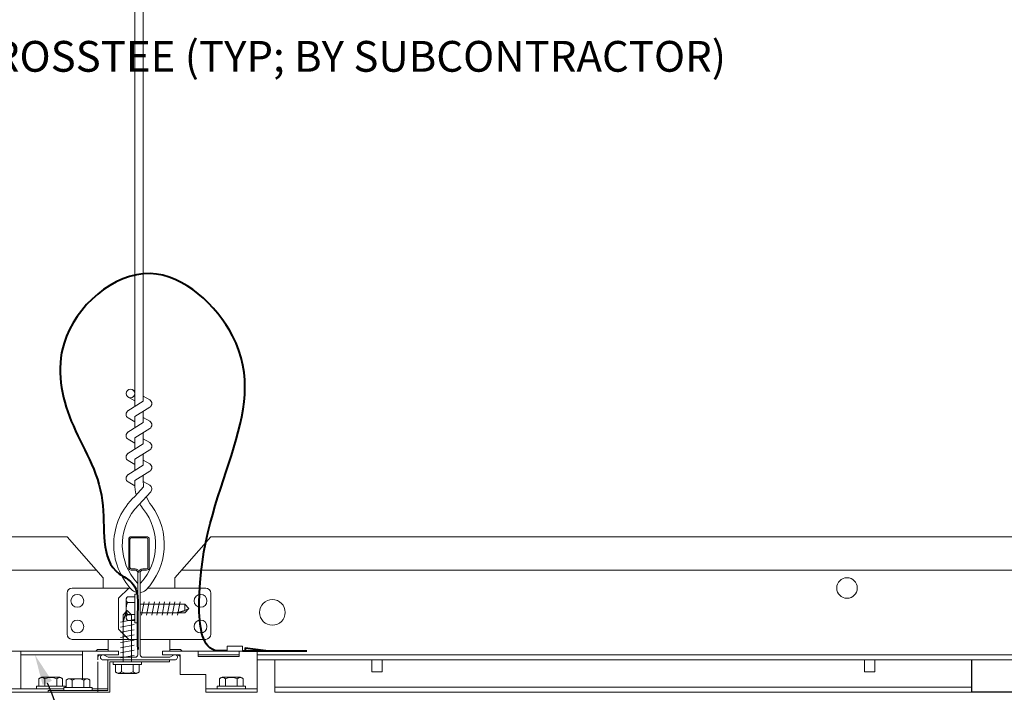
# Model space of a CAD drawing. Units: inches. Extents: x 0 to 3506, y 0 to 1152.
# Drawn here: x 1523 to 1535, y 721 to 729 of the extents above; entities that cross this region are included whole.
import ezdxf
from ezdxf import colors
from ezdxf.entities.mleader import LeaderData, LeaderLine
from ezdxf.enums import TextEntityAlignment as Align
from ezdxf.math import Vec2, Vec3

# ---------------------------------------------------------------- set-up
doc = ezdxf.new("R2010")
doc.units = ezdxf.units.IN
doc.header["$MEASUREMENT"] = 0
for name, color, linetype, lineweight in [('Z-ANNO-NOTE', 7, 'Continuous', 35), ('Z-CLNG-SUSP', 3, 'Continuous', 18), ('Z-CLNG-TEES', 3, 'Continuous', 18), ('Z-CLNG-WOOD-TRIM', 4, 'Continuous', 25)]:
    doc.layers.add(name, color=color, linetype=linetype, lineweight=lineweight)
doc.layers.add('Z-ANNO-NPLT', color=252, linetype='Continuous', lineweight=35, plot=False)
doc.styles.get("Standard").update_dxf_attribs({"font": 'arial.ttf', "height": 0.09375})

msp = doc.modelspace()

# ---------------------------------------------------------------- linework, layer by layer
at = {"layer": 'Z-CLNG-SUSP'}
for p, q in [((1522.570265, 721.226222), (1522.570265, 721.684222)), ((1523.319265, 721.349222), (1523.319265, 721.684222)), ((1523.319265, 721.642222), (1522.570265, 721.642222)), ((1523.120505, 721.241422), (1523.120505, 721.330296)), ((1523.37638, 721.349222), (1523.153305, 721.349222)), ((1523.192674, 721.241422), (1523.192674, 721.330296)), ((1523.337012, 721.241422), (1523.337012, 721.330296)), ((1523.40918, 721.330296), (1523.40918, 721.241422)), ((1522.946265, 721.226222), (1522.382265, 721.226222)), ((1523.090843, 721.241422), (1523.438843, 721.241422)), ((1523.090843, 721.241422), (1523.090843, 721.208222)), ((1523.090843, 721.208222), (1523.438843, 721.208222)), ((1523.438843, 721.241422), (1523.438843, 721.208222)), ((1523.627843, 721.226222), (1523.438843, 721.226222))]:
    msp.add_line(p, q, dxfattribs=at)
msp.add_lwpolyline([(1523.507265, 721.579722), (1523.507265, 721.642222), (1523.757265, 721.642222), (1523.757265, 721.684222), (1522.382265, 721.684222), (1522.382265, 721.184222), (1523.507265, 721.184222), (1523.507265, 721.555722)], dxfattribs=at)
msp.add_lwpolyline([(1524.377843, 721.555722), (1523.651843, 721.555722), (1523.651843, 721.184222), (1522.901843, 721.184222), (1522.901843, 721.208222), (1523.627843, 721.208222), (1523.627843, 721.579722), (1524.377843, 721.579722)], close=True, dxfattribs=at)
at = {"layer": 'Z-CLNG-SUSP', "extrusion": (0, 0, -1), "flags": 128}
for points in [[(-1523.120505, 721.330296), (-1523.137682, 721.344149), (-1523.15659, 721.346749), (-1523.175497, 721.344149), (-1523.192674, 721.330296)], [(-1523.192674, 721.330296), (-1523.227028, 721.344149), (-1523.264843, 721.346749), (-1523.302657, 721.344149), (-1523.337012, 721.330296)], [(-1523.337012, 721.330296), (-1523.354189, 721.344149), (-1523.373096, 721.346749), (-1523.392003, 721.344149), (-1523.40918, 721.330296)]]:
    msp.add_lwpolyline(points, dxfattribs=at)
at = {"layer": 'Z-CLNG-SUSP'}
for centre, start, end in [((1523.153305, 721.311336), 90, 149.969892), ((1523.37638, 721.311336), 30.030108, 90)]:
    msp.add_arc(centre, 0.037886, start, end, dxfattribs=at)
at = {"layer": 'Z-CLNG-TEES'}
for p, q in [((1523.954965, 724.734599), (1523.876353, 724.780362)), ((1523.954965, 724.85405), (1523.93103, 724.869501)), ((1513.382265, 723.079722), (1523.132265, 723.079722)), ((1523.569765, 722.579722), (1523.132265, 723.079722)), ((1524.444765, 722.579722), (1524.882265, 723.079722)), ((1524.882265, 723.079722), (1545.121716, 723.079722)), ((1513.382265, 722.673472), (1523.487734, 722.673472)), ((1524.526796, 722.673472), (1545.121716, 722.673472)), ((1523.569765, 722.454722), (1523.569765, 722.579722)), ((1523.99164, 722.398974), (1523.99164, 722.512559)), ((1524.444765, 722.454722), (1524.444765, 722.579722)), ((1523.132265, 721.892222), (1523.132265, 722.392222)), ((1523.194765, 722.454722), (1523.900913, 722.454722)), ((1523.632265, 722.454722), (1523.569765, 722.454722)), ((1523.757265, 722.329722), (1523.882265, 722.454722)), ((1523.900913, 722.454722), (1523.882265, 722.454722)), ((1523.900913, 722.454722), (1523.882265, 722.454722)), ((1524.819765, 722.454722), (1524.113616, 722.454722)), ((1524.882265, 721.892222), (1524.882265, 722.392222)), ((1523.757265, 721.954722), (1523.757265, 722.329722)), ((1523.757265, 721.954722), (1523.882265, 721.829722)), ((1523.99164, 721.829722), (1523.194765, 721.829722)), ((1523.632265, 721.684222), (1523.632265, 721.829722)), ((1523.882265, 721.829722), (1523.99164, 721.829722)), ((1524.02289, 721.829722), (1524.819765, 721.829722)), ((1524.382265, 721.684222), (1524.382265, 721.829722)), ((1523.502389, 721.704722), (1523.481889, 721.684222)), ((1523.632265, 721.704722), (1523.502389, 721.704722)), ((1524.382265, 721.704722), (1524.51214, 721.704722)), ((1524.51214, 721.704722), (1524.53264, 721.684222)), ((1523.528278, 721.642222), (1523.507265, 721.621209)), ((1523.632265, 721.642222), (1523.528278, 721.642222)), ((1524.382265, 721.642222), (1524.486252, 721.642222)), ((1524.486252, 721.642222), (1524.507265, 721.621209)), ((1525.445265, 721.642222), (1545.121716, 721.642222)), ((1525.445265, 721.579722), (1545.121716, 721.579722)), ((1525.664015, 721.184222), (1525.664015, 721.579722)), ((1525.664015, 721.246722), (1534.151104, 721.246722)), ((1525.664015, 721.184222), (1534.151104, 721.184222))]:
    msp.add_line(p, q, dxfattribs=at)
for points in [[(1523.873212, 724.615413), (1524.059565, 724.731266), (1524.059565, 731.902947)], [(1523.954965, 724.666238), (1523.954965, 731.902947)], [(1523.873212, 724.355413), (1524.059565, 724.471266), (1524.059565, 724.6081)], [(1523.873212, 724.095413), (1524.059565, 724.211266), (1524.059565, 724.3481)], [(1523.873212, 723.835413), (1524.059565, 723.951266), (1524.059565, 724.0881)], [(1526.8457, 721.579722), (1526.8457, 721.434222), (1526.9707, 721.434222), (1526.9707, 721.579722)], [(1532.8457, 721.579722), (1532.8457, 721.434222), (1532.9707, 721.434222), (1532.9707, 721.579722)]]:
    msp.add_lwpolyline(points, dxfattribs=at)
for points in [[(1524.059565, 724.793159), (1524.138177, 724.747397, -0.565349132), (1524.139478, 724.657781), (1523.954965, 724.543072), (1523.954965, 724.406238)], [(1523.954965, 724.481233), (1523.876353, 724.526996, -0.579286609), (1523.876941, 724.617732)], [(1523.954965, 724.146238), (1523.954965, 724.283072), (1524.139478, 724.397781, 0.565349132), (1524.138177, 724.487397), (1524.059565, 724.533159)], [(1523.954965, 724.221233), (1523.876353, 724.266996, -0.579286609), (1523.876941, 724.357732)], [(1524.059565, 724.273159), (1524.138177, 724.227397, -0.565349132), (1524.139478, 724.137781), (1523.954965, 724.023072), (1523.954965, 723.886238)], [(1523.954965, 723.961233), (1523.876353, 724.006996, -0.579286609), (1523.876941, 724.097732)], [(1524.059565, 724.013159), (1524.138177, 723.967397, -0.565349132), (1524.139478, 723.877781), (1523.954965, 723.763072), (1523.954965, 723.722085, 0.067528088), (1523.97304, 723.588862)], [(1524.059565, 723.8281), (1524.059565, 723.757474, 0.034909522), (1524.064428, 723.68791), (1523.954965, 723.569272, 0.421221583), (1523.92464, 722.429196, 0.150322581), (1523.99164, 722.398974)], [(1523.876941, 723.837732, 0.579286609), (1523.876353, 723.746996), (1523.954965, 723.701233)], [(1524.059584, 723.753148), (1524.138177, 723.707397, -0.47961221), (1524.150303, 723.626732), (1523.954965, 723.415022, 0.368497477), (1523.984145, 722.518597, 0.077459836), (1523.99164, 722.512559)], [(1524.02289, 722.512559, 0.077459836), (1524.030385, 722.518597, 0.366440948), (1524.062127, 723.412766, -0.041413731), (1524.016521, 723.481737)], [(1524.02289, 722.398974, 0.150322581), (1524.08989, 722.429196, 0.367662255), (1524.158084, 723.459458, -0.062856539), (1524.096628, 723.568558)]]:
    msp.add_lwpolyline(points, format="xyb", dxfattribs=at)
for points in [[(1524.42914, 721.638035), (1524.382265, 721.610972), (1524.05414, 721.610972, -0.414213562), (1524.02289, 721.642222), (1524.02289, 722.642222, -0.414213562), (1524.05414, 722.673472), (1524.101015, 722.673472, 0.414213562), (1524.132265, 722.704722), (1524.132265, 723.048472, 0.414213562), (1524.101015, 723.079722), (1523.913515, 723.079722, 0.414213562), (1523.882265, 723.048472), (1523.882265, 722.704722, 0.414213562), (1523.913515, 722.673472), (1523.96039, 722.673472, -0.414213562), (1523.99164, 722.642222), (1523.99164, 721.642222, -0.414213562), (1523.96039, 721.610972), (1523.632265, 721.610972), (1523.58539, 721.638035, 1.303225373), (1523.569765, 721.579722), (1524.444765, 721.579722, 1.303225373)], [(1523.96039, 722.690141), (1523.913515, 722.690141, -0.414213562), (1523.89789, 722.705766), (1523.89789, 723.049516, -0.414213562), (1523.913515, 723.065141), (1524.101015, 723.065141, -0.414213562), (1524.11664, 723.049516), (1524.11664, 722.705766, -0.414213562), (1524.101015, 722.690141), (1524.05414, 722.690141, 0.414213562), (1524.007265, 722.643266, 0.414213562)]]:
    msp.add_lwpolyline(points, format="xyb", close=True, dxfattribs=at)
for centre, radius in [((1523.902665, 724.825561), 0.0523), ((1532.632265, 722.454722), 0.125), ((1523.257265, 722.298472), 0.078125), ((1524.757265, 722.298472), 0.078125), ((1525.632265, 722.157847), 0.15625), ((1523.257265, 721.985972), 0.078125), ((1524.757265, 721.985972), 0.078125)]:
    msp.add_circle(centre, radius, dxfattribs=at)
for centre, start, end in [((1523.194765, 722.392222), 90, 180), ((1524.819765, 722.392222), 360, 90), ((1523.194765, 721.892222), 180, 270), ((1524.819765, 721.892222), 270, 0)]:
    msp.add_arc(centre, 0.0625, start, end, dxfattribs=at)
at = {"layer": 'Z-CLNG-WOOD-TRIM'}
for points in [[(1536.651104, 721.579722), (1536.651104, 721.184222), (1534.150376, 721.184222)], [(1534.151104, 721.184222), (1534.151104, 721.579722)]]:
    msp.add_lwpolyline(points, dxfattribs=at)

# ---------------------------------------------------------------- texts
at = {"layer": 'Z-ANNO-NPLT'}
msp.add_text('5/8" THICK MEMBERS', height=132, rotation=32.8258798, dxfattribs=at).set_placement((11.245932, 102.697876), align=Align.TOP_LEFT)

# ---------------------------------------------------------------- next in the draw order: leaders
at = {"layer": 'Z-ANNO-NOTE'}
ml = msp.add_multileader_mtext('Standard', dxfattribs=at)
ml.set_content('9WOOD SINGLE STEP CLIP (TYP; FACTORY ATTACHED)', color=256)
ml.set_leader_properties()
ml.build(insert=Vec2(0, 0))
ml.multileader.update_dxf_attribs({"leader_type": 2, "text_right_attachment_type": 3, "dogleg_length": 0.36, "arrow_head_size": 0.375, "scale": 4})
ctx = ml.context
ctx.base_point, ctx.scale, ctx.char_height, ctx.arrow_head_size, ctx.landing_gap_size, ctx.plane_origin = Vec3(1525.525718, 717.128305), 4, 0.375, 0.375, 0.36, Vec3(1526.888085, 716.157806)
ctx.right_attachment = 3
notes = []
notes.append((ctx, [(0, (1, 1, 0), (1524.085718, 717.128305), (1, 0), 1.44, [(0, [(1522.738567, 721.642222), (1524.705826, 717.184771)], 0, [])])]))
ctx.mtext.insert, ctx.mtext.width, ctx.mtext.flow_direction = Vec3(1525.885718, 717.370929), 7.23229953, 5
ctx.mtext.has_bg_fill, ctx.mtext.bg_color, ctx.mtext.bg_scale_factor, ctx.mtext.bg_transparency, ctx.mtext.use_window_bg_color = 1, -1023410167, 1.5, 0, 1
for ctx, leaders in notes:
    for number, flags, end, landing, length, lines in leaders:
        leader = LeaderData()
        leader.index, (leader.has_last_leader_line, leader.has_dogleg_vector, leader.attachment_direction) = number, flags
        leader.last_leader_point, leader.dogleg_vector, leader.dogleg_length = Vec3(end), Vec3(landing), length
        for number, points, colour, breaks in lines:
            line = LeaderLine()
            line.index, line.vertices, line.color, line.breaks = number, Vec3.list(points), colors.encode_raw_color(colour), breaks
            leader.lines.append(line)
        ctx.leaders.append(leader)

# ---------------------------------------------------------------- next in the draw order: linework, layer by layer
at = {"layer": 'Z-CLNG-SUSP'}
for p, q in [((1522.759265, 721.259422), (1523.107265, 721.259422)), ((1522.759265, 721.259422), (1522.759265, 721.226222)), ((1522.759265, 721.226222), (1523.090843, 721.226222)), ((1523.107265, 721.259422), (1523.107265, 721.241422)), ((1525.445265, 721.226222), (1524.820265, 721.226222)), ((1525.306765, 721.259422), (1524.958765, 721.259422)), ((1524.958765, 721.259422), (1524.958765, 721.226222)), ((1525.306765, 721.226222), (1524.958765, 721.226222)), ((1525.306765, 721.259422), (1525.306765, 721.226222))]:
    msp.add_line(p, q, dxfattribs=at)

# ---------------------------------------------------------------- next in the draw order: leaders
at = {"layer": 'Z-ANNO-NOTE'}
ml = msp.add_multileader_mtext('Standard', dxfattribs=at)
ml.set_content('15/16" HD T-BAR STIFFENER (TYP; FACTORY ATTACHED)', color=256)
ml.set_leader_properties()
ml.build(insert=Vec2(0, 0))
ml.multileader.update_dxf_attribs({"leader_type": 2, "text_right_attachment_type": 3, "dogleg_length": 0.36, "arrow_head_size": 0.375, "scale": 4})
ctx = ml.context
ctx.base_point, ctx.scale, ctx.char_height, ctx.arrow_head_size, ctx.landing_gap_size, ctx.plane_origin = Vec3(1517.900807, 731.816331), 4, 0.375, 0.375, 0.36, Vec3(1516.5459, 731.329661)
ctx.right_attachment = 3
notes = []
notes.append((ctx, [(0, (1, 1, 0), (1516.460807, 731.816331), (1, 0), 1.44, [(0, [(1514.089927, 721.35503), (1516.44635, 731.253634)], 0, [])])]))
ctx.mtext.insert, ctx.mtext.width, ctx.mtext.flow_direction = Vec3(1518.260807, 732.058955), 7.31905389, 5
ctx.mtext.has_bg_fill, ctx.mtext.bg_color, ctx.mtext.bg_scale_factor, ctx.mtext.bg_transparency, ctx.mtext.use_window_bg_color = 1, -1023410167, 1.5, 0, 1
for ctx, leaders in notes:
    for number, flags, end, landing, length, lines in leaders:
        leader = LeaderData()
        leader.index, (leader.has_last_leader_line, leader.has_dogleg_vector, leader.attachment_direction) = number, flags
        leader.last_leader_point, leader.dogleg_vector, leader.dogleg_length = Vec3(end), Vec3(landing), length
        for number, points, colour, breaks in lines:
            line = LeaderLine()
            line.index, line.vertices, line.color, line.breaks = number, Vec3.list(points), colors.encode_raw_color(colour), breaks
            leader.lines.append(line)
        ctx.leaders.append(leader)

# ---------------------------------------------------------------- next in the draw order: linework, layer by layer
at = {"layer": 'Z-CLNG-SUSP'}
for p, q in [((1523.95844, 722.378722), (1523.95844, 722.030722)), ((1523.95844, 722.378722), (1523.99164, 722.378722)), ((1523.99164, 722.378722), (1523.99164, 722.030722)), ((1523.85064, 722.093184), (1523.85064, 722.31626)), ((1523.95844, 722.34906), (1523.869565, 722.34906)), ((1523.95844, 722.276891), (1523.869565, 722.276891)), ((1524.02289, 722.256652), (1524.56471, 722.256652)), ((1524.038515, 722.122722), (1524.069765, 722.286722)), ((1524.101015, 722.122722), (1524.132265, 722.286722)), ((1524.163515, 722.122722), (1524.194765, 722.286722)), ((1524.226015, 722.122722), (1524.257265, 722.286722)), ((1524.288515, 722.122722), (1524.319765, 722.286722)), ((1524.351015, 722.122722), (1524.382265, 722.286722)), ((1524.413515, 722.122722), (1524.444765, 722.286722)), ((1524.476015, 722.122722), (1524.507265, 722.286722)), ((1524.56471, 722.256652), (1524.61664, 722.204722)), ((1524.56471, 722.256652), (1524.56471, 722.179073)), ((1523.813458, 722.128792), (1523.865388, 722.180722)), ((1523.839739, 722.128792), (1523.865388, 722.180722)), ((1523.917317, 722.128792), (1523.865388, 722.180722)), ((1523.95844, 722.132553), (1523.869565, 722.132553)), ((1524.02289, 722.152792), (1524.56471, 722.152792)), ((1524.56471, 722.179073), (1524.61664, 722.204722)), ((1524.56471, 722.152792), (1524.61664, 722.204722)), ((1523.783388, 722.040097), (1523.947388, 722.071347)), ((1523.813458, 721.555722), (1523.813458, 722.128792)), ((1523.917317, 722.128792), (1523.839739, 722.128792)), ((1523.869565, 722.060384), (1523.95844, 722.060384)), ((1523.917317, 721.555722), (1523.917317, 722.128792)), ((1523.95844, 722.030722), (1523.99164, 722.030722)), ((1523.783388, 721.977597), (1523.947388, 722.008847)), ((1523.783388, 721.915097), (1523.947388, 721.946347)), ((1523.783388, 721.852597), (1523.947388, 721.883847)), ((1523.783388, 721.790097), (1523.947388, 721.821347)), ((1523.783388, 721.727597), (1523.947388, 721.758847)), ((1523.783388, 721.665097), (1523.947388, 721.696347)), ((1523.691388, 721.522522), (1523.691388, 721.555722)), ((1524.039388, 721.555722), (1523.691388, 721.555722)), ((1523.783388, 721.602597), (1523.947388, 721.633847)), ((1524.039388, 721.522522), (1524.039388, 721.555722)), ((1524.726515, 721.642222), (1525.226515, 721.642222)), ((1524.039388, 721.522522), (1523.691388, 721.522522)), ((1523.72105, 721.433648), (1523.72105, 721.522522)), ((1523.75385, 721.414722), (1523.976925, 721.414722)), ((1523.793219, 721.522522), (1523.793219, 721.433648)), ((1523.937556, 721.522522), (1523.937556, 721.433648)), ((1524.009725, 721.522522), (1524.009725, 721.433648)), ((1522.788927, 721.259422), (1522.788927, 721.348296)), ((1523.044802, 721.367222), (1522.821727, 721.367222)), ((1522.861096, 721.259422), (1522.861096, 721.348296)), ((1523.005434, 721.259422), (1523.005434, 721.348296)), ((1523.077602, 721.348296), (1523.077602, 721.259422)), ((1524.988427, 721.348296), (1524.988427, 721.259422)), ((1525.021227, 721.367222), (1525.244302, 721.367222)), ((1525.060596, 721.259422), (1525.060596, 721.348296)), ((1525.204934, 721.259422), (1525.204934, 721.348296)), ((1525.277102, 721.259422), (1525.277102, 721.348296))]:
    msp.add_line(p, q, dxfattribs=at)
at = {"layer": 'Z-CLNG-SUSP', "lineweight": 40}
msp.add_line((1525.270265, 721.69033), (1526.051515, 721.69033), dxfattribs=at)
at = {"layer": 'Z-CLNG-SUSP', "extrusion": (0, 0, -1), "flags": 128}
for points in [[(-1523.869565, 722.34906), (-1523.855713, 722.331882), (-1523.853112, 722.312975), (-1523.855713, 722.294068), (-1523.869565, 722.276891)], [(-1523.869565, 722.276891), (-1523.855713, 722.242537), (-1523.853112, 722.204722), (-1523.855713, 722.166907), (-1523.869565, 722.132553)], [(-1523.869565, 722.132553), (-1523.855713, 722.115376), (-1523.853112, 722.096469), (-1523.855713, 722.077561), (-1523.869565, 722.060384)], [(-1523.793219, 721.433648), (-1523.776042, 721.419795), (-1523.757135, 721.417195), (-1523.738227, 721.419795), (-1523.72105, 721.433648)], [(-1523.937556, 721.433648), (-1523.903202, 721.419795), (-1523.865388, 721.417195), (-1523.827573, 721.419795), (-1523.793219, 721.433648)], [(-1524.009725, 721.433648), (-1523.992548, 721.419795), (-1523.973641, 721.417195), (-1523.954734, 721.419795), (-1523.937556, 721.433648)], [(-1522.788927, 721.348296), (-1522.806104, 721.362149), (-1522.825012, 721.364749), (-1522.843919, 721.362149), (-1522.861096, 721.348296)], [(-1522.861096, 721.348296), (-1522.89545, 721.362149), (-1522.933265, 721.364749), (-1522.971079, 721.362149), (-1523.005434, 721.348296)], [(-1523.005434, 721.348296), (-1523.022611, 721.362149), (-1523.041518, 721.364749), (-1523.060425, 721.362149), (-1523.077602, 721.348296)], [(-1525.060596, 721.348296), (-1525.043419, 721.362149), (-1525.024512, 721.364749), (-1525.005604, 721.362149), (-1524.988427, 721.348296)], [(-1525.204934, 721.348296), (-1525.170579, 721.362149), (-1525.132765, 721.364749), (-1525.09495, 721.362149), (-1525.060596, 721.348296)], [(-1525.277102, 721.348296), (-1525.259925, 721.362149), (-1525.241018, 721.364749), (-1525.222111, 721.362149), (-1525.204934, 721.348296)]]:
    msp.add_lwpolyline(points, dxfattribs=at)
at = {"layer": 'Z-CLNG-SUSP', "flags": 128}
for points in [[(1524.46039, 722.152792), (1524.461209, 722.15281), (1524.462137, 722.152864), (1524.463171, 722.152955), (1524.464312, 722.153081), (1524.465559, 722.153243), (1524.466911, 722.15344), (1524.468367, 722.153673), (1524.469926, 722.153942), (1524.471587, 722.154246), (1524.473348, 722.154585), (1524.47521, 722.154959), (1524.477169, 722.155368), (1524.479225, 722.155811), (1524.481377, 722.156287), (1524.483622, 722.156798), (1524.48596, 722.157341), (1524.488389, 722.157918), (1524.490907, 722.158527), (1524.493512, 722.159168), (1524.496203, 722.159841), (1524.498977, 722.160545), (1524.501833, 722.161279), (1524.504769, 722.162044), (1524.507782, 722.162839), (1524.510871, 722.163662), (1524.514034, 722.164514), (1524.517268, 722.165394), (1524.520571, 722.166302), (1524.52394, 722.167236), (1524.527374, 722.168196), (1524.53087, 722.169181), (1524.534426, 722.170191), (1524.538038, 722.171225), (1524.541705, 722.172283), (1524.545425, 722.173363), (1524.549193, 722.174464), (1524.553009, 722.175587), (1524.556869, 722.17673), (1524.56077, 722.177892), (1524.56471, 722.179073)], [(1523.813458, 722.024472), (1523.813476, 722.025291), (1523.81353, 722.026219), (1523.81362, 722.027253), (1523.813746, 722.028394), (1523.813908, 722.029641), (1523.814106, 722.030993), (1523.814339, 722.032449), (1523.814608, 722.034008), (1523.814912, 722.035669), (1523.815251, 722.037431), (1523.815625, 722.039292), (1523.816034, 722.041251), (1523.816476, 722.043307), (1523.816953, 722.045459), (1523.817463, 722.047704), (1523.818007, 722.050042), (1523.818584, 722.052471), (1523.819193, 722.054989), (1523.819834, 722.057594), (1523.820507, 722.060285), (1523.821211, 722.063059), (1523.821945, 722.065915), (1523.82271, 722.068851), (1523.823505, 722.071864), (1523.824328, 722.074953), (1523.82518, 722.078116), (1523.82606, 722.08135), (1523.826967, 722.084653), (1523.827902, 722.088022), (1523.828862, 722.091456), (1523.829847, 722.094952), (1523.830857, 722.098508), (1523.831891, 722.10212), (1523.832948, 722.105788), (1523.834028, 722.109507), (1523.83513, 722.113276), (1523.836253, 722.117091), (1523.837396, 722.120951), (1523.838558, 722.124852), (1523.839739, 722.128792)]]:
    msp.add_lwpolyline(points, dxfattribs=at)
at = {"layer": 'Z-CLNG-SUSP'}
msp.add_lwpolyline([(1525.445265, 721.184222), (1524.820265, 721.184222), (1524.820265, 721.403222), (1524.507265, 721.403222), (1524.507265, 721.642222), (1524.295265, 721.642222), (1524.295265, 721.684222), (1525.445265, 721.684222)], close=True, dxfattribs=at)
for points in [[(1525.226515, 721.684222), (1525.226515, 721.621722), (1524.726515, 721.621722), (1524.726515, 721.684222)], [(1525.270265, 721.684222), (1525.270265, 721.746222), (1525.082765, 721.746222), (1525.082765, 721.684222)]]:
    msp.add_lwpolyline(points, dxfattribs=at)
at = {"layer": 'Z-CLNG-SUSP', "lineweight": 40}
msp.add_lwpolyline([(1525.551515, 721.69033), (1525.301515, 721.72158), (1525.301515, 721.69033)], dxfattribs=at)
at = {"layer": 'Z-CLNG-SUSP'}
for centre, start, end in [((1523.888526, 722.31626), 120.030108, 180), ((1523.888526, 722.093184), 180, 239.969892), ((1523.75385, 721.452608), 210.030108, 270), ((1523.976925, 721.452608), 270, 329.969892), ((1522.821727, 721.329336), 90, 149.969892), ((1523.044802, 721.329336), 30.030108, 90), ((1525.021227, 721.329336), 90, 149.969892), ((1525.244302, 721.329336), 30.030108, 90)]:
    msp.add_arc(centre, 0.037886, start, end, dxfattribs=at)

# ---------------------------------------------------------------- next in the draw order: leaders
at = {"layer": 'Z-ANNO-NOTE'}
ml = msp.add_multileader_mtext('Standard', dxfattribs=at)
ml.set_content('15/16" T-BAR CROSSTEE (TYP; BY SUBCONTRACTOR)', color=256)
ml.set_leader_properties()
ml.build(insert=Vec2(0, 0))
ml.multileader.update_dxf_attribs({"leader_type": 2, "text_right_attachment_type": 3, "dogleg_length": 0.36, "arrow_head_size": 0.375, "scale": 4})
ctx = ml.context
ctx.base_point, ctx.scale, ctx.char_height, ctx.arrow_head_size, ctx.landing_gap_size, ctx.plane_origin = Vec3(1518.276768, 728.877936), 4, 0.375, 0.375, 0.36, Vec3(1516.921862, 728.391266)
ctx.right_attachment = 3
notes = []
notes.append((ctx, [(0, (1, 1, 0), (1516.836768, 728.877936), (1, 0), 1.44, [(0, [(1516.921862, 723.079722), (1517.055388, 728.877936)], 0, [])])]))
ctx.mtext.insert, ctx.mtext.width, ctx.mtext.flow_direction = Vec3(1518.636768, 729.12056), 7.59413789, 5
ctx.mtext.has_bg_fill, ctx.mtext.bg_color, ctx.mtext.bg_scale_factor, ctx.mtext.bg_transparency, ctx.mtext.use_window_bg_color = 1, -1023410167, 1.5, 0, 1
for ctx, leaders in notes:
    for number, flags, end, landing, length, lines in leaders:
        leader = LeaderData()
        leader.index, (leader.has_last_leader_line, leader.has_dogleg_vector, leader.attachment_direction) = number, flags
        leader.last_leader_point, leader.dogleg_vector, leader.dogleg_length = Vec3(end), Vec3(landing), length
        for number, points, colour, breaks in lines:
            line = LeaderLine()
            line.index, line.vertices, line.color, line.breaks = number, Vec3.list(points), colors.encode_raw_color(colour), breaks
            leader.lines.append(line)
        ctx.leaders.append(leader)

# ---------------------------------------------------------------- next in the draw order: linework, layer by layer
at = {"layer": 'Z-CLNG-SUSP', "lineweight": 40}
msp.add_open_spline([(1525.082765, 721.69033), (1525.065852, 721.690056), (1525.026745, 721.689423), (1524.773143, 721.675976), (1524.575739, 723.530318), (1525.992512, 724.900646), (1524.133447, 726.682201), (1522.903283, 725.597109), (1523.133816, 724.420296), (1523.688215, 723.644001), (1523.511132, 722.720535), (1523.918921, 722.547927), (1523.997867, 722.386709), (1523.98636, 722.106751), (1523.989436, 721.872494), (1523.99164, 721.704722)], degree=3, knots=[0, 0, 0, 0, 0.051075501, 0.11809734, 0.733372356, 4.02441236, 5.281612036, 6.629991214, 7.584522631, 8.624905984, 9.539741188, 9.730447747, 9.852493176, 10.052851013, 10.558440949, 10.558440949, 10.558440949, 10.558440949], dxfattribs=at)

doc.saveas('drawing.dxf')
